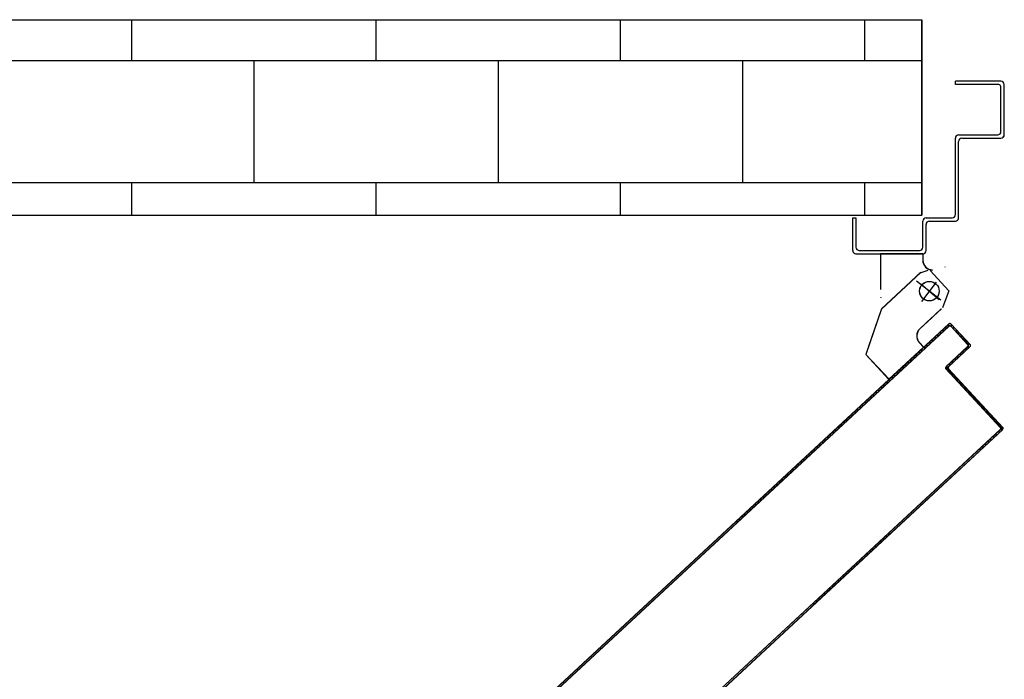
# Model space of a CAD drawing. Extents: x -98384 to -1083, y -577 to 41473.
# Drawn here: x -84463 to -83254, y 33649 to 34460 of the extents above; entities that cross this region are included whole.
import ezdxf

# ---------------------------------------------------------------- set-up
doc = ezdxf.new("R2010")
doc.units = 0
doc.header["$LTSCALE"] = 500
doc.header["$MEASUREMENT"] = 0
doc.linetypes.add('LINEA-PUNTO', pattern=[1, 0.5, -0.25, 0, -0.25])
doc.linetypes.add('TRATTEGGIATA', pattern=[0.2, 0.1, -0.1])
doc.layers.add('ARCHITETTONICO', color=255, linetype='CONTINUOUS')

msp = doc.modelspace()

# ---------------------------------------------------------------- linework, layer by layer
at = {"layer": 'ARCHITETTONICO', "linetype": 'Continuous'}
for p, q in [((-84954.784, 34459.529, 1), (-83354.784, 34459.529, 1)), ((-83257.664, 34384.069, 1), (-83313.664, 34384.069, 1)), ((-83313.664, 34380.069, 1), (-83313.664, 34384.069, 1)), ((-83261.664, 34380.069, 1), (-83313.664, 34380.069, 1)), ((-83257.664, 34322.069, 1), (-83257.664, 34376.069, 1)), ((-83253.664, 34318.069, 1), (-83253.664, 34380.069, 1)), ((-83313.664, 34220.069, 1), (-83313.664, 34314.069, 1)), ((-83309.664, 34318.069, 1), (-83261.664, 34318.069, 1)), ((-83309.664, 34216.069, 1), (-83309.664, 34310.069, 1)), ((-83305.664, 34314.069, 1), (-83257.664, 34314.069, 1)), ((-83257.664, 34313.969, 1), (-83257.664, 34314.169, 1)), ((-83253.564, 34318.069, 1), (-83253.764, 34318.069, 1)), ((-84954.784, 34219.529, 1), (-83354.784, 34219.529, 1)), ((-83439.664, 34216.069, 1), (-83435.664, 34216.069, 1)), ((-83439.664, 34216.069, 1), (-83435.664, 34216.069, 1)), ((-83439.664, 34176.069, 1), (-83439.664, 34216.069, 1)), ((-83435.664, 34216.069, 1), (-83435.664, 34180.069, 1)), ((-83349.664, 34216.069, 1), (-83317.664, 34216.069, 1)), ((-83353.664, 34180.069, 1), (-83353.664, 34212.069, 1)), ((-83349.664, 34176.069, 1), (-83349.664, 34208.069, 1)), ((-83345.664, 34212.069, 1), (-83313.664, 34212.069, 1)), ((-83435.664, 34172.069, 1), (-83353.664, 34172.069, 1)), ((-83431.664, 34176.069, 1), (-83357.664, 34176.069, 1)), ((-83405.698, 34171.883, 1), (-83405.698, 34128.101, 1)), ((-83405.698, 34171.883, 1), (-83405.498, 34171.883, 1)), ((-83353.598, 34171.883, 1), (-83405.598, 34171.883, 1)), ((-83405.498, 34171.883, 1), (-83405.498, 34128.101, 1)), ((-83353.698, 34171.883, 1), (-83353.698, 34164.101, 1)), ((-83353.698, 34171.883, 1), (-83353.498, 34171.883, 1)), ((-83353.498, 34171.883, 1), (-83353.498, 34164.101, 1)), ((-83353.698, 34164.101, 1), (-83353.498, 34164.101, 1)), ((-83353.698, 34164.101, 1), (-83353.498, 34164.101, 1)), ((-83326.271, 34155.655, 1), (-83326.305, 34155.853, 1)), ((-83356.154, 34149.173, 1), (-83404.484, 34104.226, 1)), ((-83356.018, 34149.027, 1), (-83404.347, 34104.08, 1)), ((-83358.668, 34147.852, 1), (-83358.516, 34147.722, 1)), ((-83358.553, 34147.695, 1), (-83358.631, 34147.879, 1)), ((-83347.525, 34151.463, 1), (-83358.592, 34147.787, 1)), ((-83345.989, 34152.31, 1), (-83346.023, 34152.507, 1)), ((-83345.989, 34152.31, 1), (-83346.023, 34152.507, 1)), ((-83405.188, 34118.024, 1), (-83404.991, 34118.057, 1)), ((-83405.061, 34118.136, 1), (-83405.119, 34117.945, 1)), ((-83321.522, 34126.589, 1), (-83329.384, 34105.656, 1)), ((-83404.538, 34104.26, 1), (-83423.619, 34048.368, 1)), ((-83404.349, 34104.196, 1), (-83423.43, 34048.304, 1)), ((-83404.538, 34104.26, 1), (-83404.349, 34104.196, 1)), ((-83404.511, 34104.301, 1), (-83404.375, 34104.155, 1)), ((-83357.311, 34079.886, 1), (-83342.648, 34093.488, 1)), ((-83357.175, 34079.739, 1), (-83342.512, 34093.341, 1)), ((-83330.918, 34104.369, 1), (-83345.581, 34090.767, 1)), ((-83330.782, 34104.222, 1), (-83345.445, 34090.621, 1)), ((-83342.512, 34093.341, 1), (-83342.648, 34093.488, 1)), ((-83357.175, 34079.739, 1), (-83357.311, 34079.886, 1)), ((-83357.311, 34079.886, 1), (-83357.175, 34079.739, 1)), ((-83352.655, 34057.222, 1), (-83395.177, 34017.777, 1)), ((-83352.519, 34057.075, 1), (-83395.041, 34017.631, 1)), ((-83357.806, 34062.922, 1), (-83357.953, 34062.786, 1)), ((-83357.953, 34062.786, 1), (-83357.806, 34062.922, 1)), ((-83352.66, 34057.081, 1), (-83357.953, 34062.786, 1)), ((-83352.514, 34057.217, 1), (-83357.806, 34062.922, 1)), ((-83352.514, 34057.217, 1), (-83352.66, 34057.081, 1)), ((-83352.655, 34057.222, 1), (-83352.519, 34057.075, 1)), ((-83423.619, 34048.368, 1), (-83423.43, 34048.304, 1)), ((-83423.451, 34048.404, 1), (-83423.598, 34048.268, 1)), ((-83395.182, 34017.636, 1), (-83423.598, 34048.268, 1)), ((-83395.036, 34017.772, 1), (-83423.451, 34048.404, 1)), ((-83395.036, 34017.772, 1), (-83395.182, 34017.636, 1)), ((-83395.177, 34017.777, 1), (-83395.041, 34017.631, 1))]:
    msp.add_line(p, q, dxfattribs=at)
at = {"layer": 'ARCHITETTONICO'}
for p, q in [((-84324.784, 34409.529, 1), (-84324.784, 34459.529, 1)), ((-84024.784, 34409.529, 1), (-84024.784, 34459.529, 1)), ((-83724.784, 34409.529, 1), (-83724.784, 34459.529, 1)), ((-83424.784, 34409.529, 1), (-83424.784, 34459.529, 1)), ((-83354.784, 34459.529, 1), (-83354.784, 34219.529, 1)), ((-83354.784, 34219.529, 1), (-83354.784, 34459.529, 1)), ((-84954.784, 34409.529, 1), (-83354.784, 34409.529, 1)), ((-84174.784, 34259.529, 1), (-84174.784, 34409.529, 1)), ((-83874.784, 34259.529, 1), (-83874.784, 34409.529, 1)), ((-83574.784, 34259.529, 1), (-83574.784, 34409.529, 1)), ((-84954.784, 34259.529, 1), (-83354.784, 34259.529, 1)), ((-84324.784, 34219.529, 1), (-84324.784, 34259.529, 1)), ((-84024.784, 34219.529, 1), (-84024.784, 34259.529, 1)), ((-83724.784, 34219.529, 1), (-83724.784, 34259.529, 1)), ((-83424.784, 34219.529, 1), (-83424.784, 34259.529, 1)), ((-83321.689, 34085.694, 1), (-83854.884, 33591.086, 1)), ((-83321.553, 34085.548, 1), (-83854.869, 33590.827, 1)), ((-83854.738, 33588.493, 1), (-83321.795, 34082.868, 1)), ((-83854.724, 33588.234, 1), (-83321.659, 34082.721, 1)), ((-83583.195, 33842.841, 1), (-83321.553, 34085.548, 1)), ((-83321.795, 34082.868, 1), (-83581.971, 33841.521, 1)), ((-83325.259, 34082.132, 1), (-83325.355, 34079.573, 1)), ((-83322.061, 34082.628, 1), (-83321.965, 34085.187, 1)), ((-83321.795, 34082.868, 1), (-83321.659, 34082.721, 1)), ((-83321.795, 34082.868, 1), (-83321.659, 34082.721, 1)), ((-83321.553, 34085.548, 1), (-83321.689, 34085.694, 1)), ((-83321.689, 34085.694, 1), (-83321.553, 34085.548, 1)), ((-83318.827, 34082.756, 1), (-83318.974, 34082.62, 1)), ((-83318.974, 34082.62, 1), (-83318.827, 34082.756, 1)), ((-83318.974, 34082.62, 1), (-83298.572, 34060.626, 1)), ((-83318.78, 34085.36, 1), (-83318.875, 34082.833, 1)), ((-83318.721, 34085.583, 1), (-83318.868, 34085.447, 1)), ((-83318.721, 34085.583, 1), (-83318.868, 34085.447, 1)), ((-83295.745, 34060.52, 1), (-83318.868, 34085.447, 1)), ((-83318.868, 34085.447, 1), (-83295.745, 34060.52, 1)), ((-83318.827, 34082.756, 1), (-83298.425, 34060.762, 1)), ((-83298.425, 34060.762, 1), (-83318.827, 34082.756, 1)), ((-83295.598, 34060.656, 1), (-83318.721, 34085.583, 1)), ((-83315.82, 34079.54, 1), (-83315.725, 34082.066, 1)), ((-83338.472, 34069.898, 1), (-83338.568, 34067.339, 1)), ((-83335.275, 34070.394, 1), (-83335.179, 34072.953, 1)), ((-83331.846, 34076.022, 1), (-83331.942, 34073.463, 1)), ((-83328.648, 34076.518, 1), (-83328.552, 34079.077, 1)), ((-83312.67, 34078.773, 1), (-83312.765, 34076.246, 1)), ((-83309.709, 34072.953, 1), (-83309.615, 34075.479, 1)), ((-83306.56, 34072.186, 1), (-83306.654, 34069.659, 1)), ((-83303.599, 34066.366, 1), (-83303.504, 34068.892, 1)), ((-83351.607, 34057.691, 1), (-83351.703, 34055.132, 1)), ((-83348.409, 34058.187, 1), (-83348.313, 34060.746, 1)), ((-83345.02, 34063.801, 1), (-83345.116, 34061.242, 1)), ((-83341.822, 34064.298, 1), (-83341.726, 34066.856, 1)), ((-83298.672, 34057.941, 1), (-83325.065, 34033.458, 1)), ((-83324.929, 34033.312, 1), (-83298.536, 34057.795, 1)), ((-83298.536, 34057.795, 1), (-83324.929, 34033.312, 1)), ((-83295.846, 34057.835, 1), (-83322.239, 34033.352, 1)), ((-83322.239, 34033.352, 1), (-83295.846, 34057.835, 1)), ((-83322.103, 34033.206, 1), (-83295.71, 34057.689, 1)), ((-83300.449, 34065.599, 1), (-83300.544, 34063.072, 1)), ((-83298.672, 34057.941, 1), (-83298.536, 34057.795, 1)), ((-83298.536, 34057.795, 1), (-83298.672, 34057.941, 1)), ((-83298.425, 34060.762, 1), (-83298.572, 34060.626, 1)), ((-83298.572, 34060.626, 1), (-83298.425, 34060.762, 1)), ((-83297.624, 34056.183, 1), (-83297.394, 34062.305, 1)), ((-83295.71, 34057.689, 1), (-83295.846, 34057.835, 1)), ((-83295.71, 34057.689, 1), (-83295.846, 34057.835, 1)), ((-83295.598, 34060.656, 1), (-83295.745, 34060.52, 1)), ((-83295.598, 34060.656, 1), (-83295.745, 34060.52, 1)), ((-83364.747, 34045.502, 1), (-83364.843, 34042.943, 1)), ((-83361.549, 34045.998, 1), (-83361.453, 34048.557, 1)), ((-83358.16, 34051.612, 1), (-83358.256, 34049.053, 1)), ((-83354.962, 34052.108, 1), (-83354.866, 34054.667, 1)), ((-83310.798, 34043.963, 1), (-83310.702, 34046.522, 1)), ((-83307.408, 34049.577, 1), (-83307.504, 34047.018, 1)), ((-83304.211, 34050.073, 1), (-83304.115, 34052.632, 1)), ((-83300.821, 34055.687, 1), (-83300.917, 34053.128, 1)), ((-83377.921, 34033.281, 1), (-83378.017, 34030.722, 1)), ((-83374.723, 34033.778, 1), (-83374.627, 34036.336, 1)), ((-83371.334, 34039.392, 1), (-83371.43, 34036.833, 1)), ((-83368.136, 34039.888, 1), (-83368.04, 34042.447, 1)), ((-83325.065, 34033.458, 1), (-83324.929, 34033.312, 1)), ((-83325.065, 34033.458, 1), (-83324.929, 34033.312, 1)), ((-83324.053, 34029.572, 1), (-83323.876, 34034.301, 1)), ((-83322.103, 34033.206, 1), (-83322.239, 34033.352, 1)), ((-83322.239, 34033.352, 1), (-83322.103, 34033.206, 1)), ((-83320.582, 34037.357, 1), (-83320.678, 34034.798, 1)), ((-83317.385, 34037.853, 1), (-83317.289, 34040.412, 1)), ((-83313.995, 34043.467, 1), (-83314.091, 34040.908, 1)), ((-83391.095, 34021.061, 1), (-83391.191, 34018.502, 1)), ((-83387.897, 34021.557, 1), (-83387.801, 34024.116, 1)), ((-83384.508, 34027.171, 1), (-83384.604, 34024.612, 1)), ((-83381.31, 34027.667, 1), (-83381.214, 34030.226, 1)), ((-83325.177, 34030.491, 1), (-83325.03, 34030.627, 1)), ((-83325.177, 34030.491, 1), (-83325.03, 34030.627, 1)), ((-83325.177, 34030.491, 1), (-83258.529, 33958.643, 1)), ((-83325.03, 34030.627, 1), (-83258.382, 33958.779, 1)), ((-83258.382, 33958.779, 1), (-83325.03, 34030.627, 1)), ((-83322.204, 34030.52, 1), (-83322.35, 34030.384, 1)), ((-83322.35, 34030.384, 1), (-83322.204, 34030.52, 1)), ((-83255.702, 33958.537, 1), (-83322.35, 34030.384, 1)), ((-83322.35, 34030.384, 1), (-83255.702, 33958.537, 1)), ((-83255.556, 33958.673, 1), (-83322.204, 34030.52, 1)), ((-83320.902, 34028.838, 1), (-83320.998, 34026.279, 1)), ((-83317.943, 34022.985, 1), (-83317.847, 34025.544, 1)), ((-83314.792, 34022.251, 1), (-83314.888, 34019.692, 1)), ((-83404.268, 34008.84, 1), (-83404.365, 34006.282, 1)), ((-83401.071, 34009.337, 1), (-83400.975, 34011.896, 1)), ((-83397.681, 34014.951, 1), (-83397.778, 34012.392, 1)), ((-83394.484, 34015.447, 1), (-83394.388, 34018.006, 1)), ((-83311.833, 34016.399, 1), (-83311.737, 34018.957, 1)), ((-83308.681, 34015.664, 1), (-83308.778, 34013.105, 1)), ((-83305.722, 34009.812, 1), (-83305.626, 34012.37, 1)), ((-83302.571, 34009.077, 1), (-83302.667, 34006.518, 1)), ((-83417.442, 33996.62, 1), (-83417.538, 33994.061, 1)), ((-83414.245, 33997.116, 1), (-83414.149, 33999.675, 1)), ((-83410.855, 34002.73, 1), (-83410.951, 34000.171, 1)), ((-83407.658, 34003.226, 1), (-83407.562, 34005.785, 1)), ((-83299.612, 34003.225, 1), (-83299.516, 34005.784, 1)), ((-83296.461, 34002.49, 1), (-83296.557, 33999.931, 1)), ((-83293.502, 33996.638, 1), (-83293.406, 33999.197, 1)), ((-83290.351, 33995.903, 1), (-83290.447, 33993.344, 1)), ((-83430.583, 33984.431, 1), (-83430.679, 33981.872, 1)), ((-83427.385, 33984.927, 1), (-83427.289, 33987.486, 1)), ((-83423.996, 33990.541, 1), (-83424.092, 33987.982, 1)), ((-83420.832, 33991.006, 1), (-83420.736, 33993.565, 1)), ((-83287.423, 33990.084, 1), (-83287.327, 33992.643, 1)), ((-83284.272, 33989.35, 1), (-83284.368, 33986.791, 1)), ((-83281.313, 33983.498, 1), (-83281.217, 33986.056, 1)), ((-83443.756, 33972.21, 1), (-83443.853, 33969.651, 1)), ((-83440.559, 33972.706, 1), (-83440.463, 33975.265, 1)), ((-83437.17, 33978.32, 1), (-83437.266, 33975.762, 1)), ((-83433.972, 33978.817, 1), (-83433.876, 33981.376, 1)), ((-83278.161, 33982.763, 1), (-83278.257, 33980.204, 1)), ((-83275.202, 33976.911, 1), (-83275.106, 33979.469, 1)), ((-83272.051, 33976.176, 1), (-83272.147, 33973.617, 1)), ((-83269.092, 33970.324, 1), (-83268.996, 33972.883, 1)), ((-83456.93, 33959.99, 1), (-83457.026, 33957.431, 1)), ((-83453.733, 33960.486, 1), (-83453.637, 33963.045, 1)), ((-83450.343, 33966.1, 1), (-83450.439, 33963.541, 1)), ((-83447.146, 33966.596, 1), (-83447.05, 33969.155, 1)), ((-83265.941, 33969.589, 1), (-83266.037, 33967.03, 1)), ((-83262.982, 33963.737, 1), (-83262.886, 33966.296, 1)), ((-83259.831, 33963.002, 1), (-83259.927, 33960.443, 1)), ((-83256.96, 33954.785, 1), (-83256.775, 33959.709, 1)), ((-83258.63, 33955.958, 1), (-83844.84, 33412.17, 1)), ((-83844.826, 33411.911, 1), (-83258.494, 33955.811, 1)), ((-83258.494, 33955.811, 1), (-83489.344, 33741.668, 1)), ((-83470.104, 33947.769, 1), (-83470.2, 33945.21, 1)), ((-83466.907, 33948.266, 1), (-83466.811, 33950.824, 1)), ((-83463.517, 33953.88, 1), (-83463.613, 33951.321, 1)), ((-83460.32, 33954.376, 1), (-83460.224, 33956.935, 1)), ((-83255.803, 33955.852, 1), (-83334.982, 33882.403, 1)), ((-83255.803, 33955.852, 1), (-83334.982, 33882.403, 1)), ((-83255.667, 33955.705, 1), (-83334.846, 33882.257, 1)), ((-83266.746, 33948.146, 1), (-83266.841, 33945.62, 1)), ((-83263.547, 33948.675, 1), (-83263.452, 33951.202, 1)), ((-83260.159, 33954.257, 1), (-83260.254, 33951.73, 1)), ((-83258.494, 33955.811, 1), (-83258.63, 33955.958, 1)), ((-83258.494, 33955.811, 1), (-83258.63, 33955.958, 1)), ((-83258.529, 33958.643, 1), (-83258.382, 33958.779, 1)), ((-83258.382, 33958.779, 1), (-83258.529, 33958.643, 1)), ((-83255.803, 33955.852, 1), (-83255.667, 33955.705, 1)), ((-83255.667, 33955.705, 1), (-83255.803, 33955.852, 1)), ((-83255.556, 33958.673, 1), (-83255.702, 33958.537, 1)), ((-83255.556, 33958.673, 1), (-83255.702, 33958.537, 1)), ((-83483.278, 33935.549, 1), (-83483.374, 33932.99, 1)), ((-83480.081, 33936.045, 1), (-83479.985, 33938.604, 1)), ((-83476.691, 33941.659, 1), (-83476.787, 33939.1, 1)), ((-83473.494, 33942.155, 1), (-83473.398, 33944.714, 1)), ((-83279.92, 33935.926, 1), (-83280.015, 33933.4, 1)), ((-83276.721, 33936.455, 1), (-83276.626, 33938.981, 1)), ((-83273.333, 33942.036, 1), (-83273.428, 33939.51, 1)), ((-83270.134, 33942.565, 1), (-83270.039, 33945.091, 1)), ((-83496.418, 33923.36, 1), (-83496.514, 33920.801, 1)), ((-83493.221, 33923.856, 1), (-83493.125, 33926.415, 1)), ((-83489.865, 33929.439, 1), (-83489.961, 33926.88, 1)), ((-83486.668, 33929.935, 1), (-83486.572, 33932.494, 1)), ((-83283.308, 33930.344, 1), (-83283.213, 33932.871, 1)), ((-83509.592, 33911.139, 1), (-83509.688, 33908.58, 1)), ((-83506.395, 33911.635, 1), (-83506.299, 33914.194, 1)), ((-83503.005, 33917.249, 1), (-83503.101, 33914.69, 1)), ((-83499.808, 33917.746, 1), (-83499.712, 33920.304, 1)), ((-83519.569, 33899.415, 1), (-83519.473, 33901.974, 1)), ((-83516.179, 33905.029, 1), (-83516.275, 33902.47, 1)), ((-83512.982, 33905.525, 1), (-83512.886, 33908.084, 1)), ((-83532.743, 33887.194, 1), (-83532.647, 33889.753, 1)), ((-83529.353, 33892.808, 1), (-83529.449, 33890.25, 1)), ((-83526.156, 33893.305, 1), (-83526.06, 33895.863, 1)), ((-83522.766, 33898.919, 1), (-83522.862, 33896.36, 1)), ((-83334.982, 33882.403, 1), (-83844.695, 33409.577, 1)), ((-83334.846, 33882.257, 1), (-83844.68, 33409.318, 1)), ((-83545.917, 33874.974, 1), (-83545.82, 33877.533, 1)), ((-83542.527, 33880.588, 1), (-83542.623, 33878.029, 1)), ((-83539.33, 33881.084, 1), (-83539.234, 33883.643, 1)), ((-83535.94, 33886.698, 1), (-83536.036, 33884.139, 1)), ((-83334.982, 33882.403, 1), (-83488.119, 33740.348, 1)), ((-83559.09, 33862.753, 1), (-83558.994, 33865.312, 1)), ((-83555.701, 33868.367, 1), (-83555.797, 33865.809, 1)), ((-83552.503, 33868.864, 1), (-83552.407, 33871.423, 1)), ((-83549.114, 33874.478, 1), (-83549.21, 33871.919, 1)), ((-83572.231, 33850.564, 1), (-83572.135, 33853.123, 1)), ((-83568.841, 33856.178, 1), (-83568.937, 33853.619, 1)), ((-83565.644, 33856.674, 1), (-83565.548, 33859.233, 1)), ((-83562.254, 33862.288, 1), (-83562.35, 33859.73, 1)), ((-83582.015, 33843.958, 1), (-83582.101, 33841.662, 1)), ((-83578.818, 33844.454, 1), (-83578.722, 33847.013, 1)), ((-83575.428, 33850.068, 1), (-83575.524, 33847.509, 1)), ((-83395.219, 33826.533, 1), (-83395.124, 33829.059, 1)), ((-83408.393, 33814.312, 1), (-83408.298, 33816.839, 1)), ((-83405.004, 33819.894, 1), (-83405.099, 33817.367, 1)), ((-83401.806, 33820.423, 1), (-83401.711, 33822.949, 1)), ((-83398.418, 33826.004, 1), (-83398.512, 33823.478, 1)), ((-83421.567, 33802.092, 1), (-83421.472, 33804.618, 1)), ((-83418.178, 33807.673, 1), (-83418.273, 33805.147, 1)), ((-83414.98, 33808.202, 1), (-83414.885, 33810.729, 1)), ((-83411.591, 33813.784, 1), (-83411.686, 33811.257, 1)), ((-83434.707, 33789.903, 1), (-83434.612, 33792.429, 1)), ((-83431.319, 33795.484, 1), (-83431.413, 33792.958, 1)), ((-83428.154, 33795.982, 1), (-83428.059, 33798.508, 1)), ((-83424.765, 33801.563, 1), (-83424.86, 33799.037, 1)), ((-83447.881, 33777.682, 1), (-83447.786, 33780.209, 1)), ((-83444.492, 33783.264, 1), (-83444.587, 33780.737, 1)), ((-83441.294, 33783.792, 1), (-83441.199, 33786.319, 1)), ((-83437.906, 33789.374, 1), (-83438, 33786.847, 1)), ((-83461.055, 33765.462, 1), (-83460.96, 33767.988, 1)), ((-83457.666, 33771.043, 1), (-83457.761, 33768.517, 1)), ((-83454.468, 33771.572, 1), (-83454.373, 33774.098, 1)), ((-83451.079, 33777.153, 1), (-83451.174, 33774.627, 1)), ((-83474.229, 33753.241, 1), (-83474.134, 33755.768, 1)), ((-83470.84, 33758.823, 1), (-83470.935, 33756.296, 1)), ((-83467.642, 33759.351, 1), (-83467.547, 33761.878, 1)), ((-83464.253, 33764.933, 1), (-83464.348, 33762.407, 1)), ((-83487.402, 33741.021, 1), (-83487.308, 33743.547, 1)), ((-83484.014, 33746.602, 1), (-83484.109, 33744.076, 1)), ((-83480.816, 33747.131, 1), (-83480.721, 33749.657, 1)), ((-83477.427, 33752.713, 1), (-83477.522, 33750.186, 1))]:
    msp.add_line(p, q, dxfattribs=at)
at = {"layer": 'ARCHITETTONICO', "color": 7}
msp.add_line((-83354.784, 34219.529, 1), (-83354.784, 34459.529, 1), dxfattribs=at)
at = {"layer": 'ARCHITETTONICO', "linetype": 'TRATTEGGIATA'}
for p, q in [((-83356.083, 34149.127, 1), (-83404.47, 34104.241, 1)), ((-83347.552, 34151.473, 1), (-83358.62, 34147.797, 1)), ((-83344.671, 34151.529, 1), (-83321.548, 34126.602, 1)), ((-83331.336, 34115.146, 1), (-83361.504, 34138.251, 1)), ((-83337.114, 34137.205, 1), (-83355.355, 34113.388, 1)), ((-83404.47, 34104.241, 1), (-83423.551, 34048.349, 1)), ((-83357.269, 34079.826, 1), (-83342.607, 34093.427, 1)), ((-83330.877, 34104.309, 1), (-83345.539, 34090.707, 1)), ((-83352.614, 34057.162, 1), (-83395.135, 34017.717, 1)), ((-83352.614, 34057.162, 1), (-83357.906, 34062.867, 1)), ((-83395.135, 34017.717, 1), (-83423.551, 34048.349, 1))]:
    msp.add_line(p, q, dxfattribs=at)
at = {"layer": 'ARCHITETTONICO', "linetype": 'LINEA-PUNTO'}
for p, q in [((-83331.307, 34115.138, 1), (-83361.476, 34138.243, 1)), ((-83356.219, 34135.203, 1), (-83333.461, 34115.655, 1))]:
    msp.add_line(p, q, dxfattribs=at)
at = {"layer": 'ARCHITETTONICO', "linetype": 'Continuous'}
for centre, major_axis, start_param, end_param in [((-83257.664, 34380.069, 1), (2.828, 2.828), 5.49778714, 7.06858347), ((-83261.664, 34376.069, 1), (2.828, 2.828), 5.49778714, 7.06858347), ((-83309.664, 34314.069, 1), (-2.828, 2.828), -0.78539816, 0.78539816), ((-83305.664, 34310.069, 1), (-2.828, 2.828), -0.78539816, 0.78539816), ((-83261.664, 34322.069, 1), (-2.828, 2.828), 2.35619449, 3.92699082), ((-83257.664, 34318.069, 1), (-2.758, 2.758), 2.35619449, 3.92699082), ((-83257.664, 34318.069, 1), (2.899, 2.899), 3.92699082, 5.49778714), ((-83349.664, 34212.069, 1), (-2.828, 2.828), -0.78539816, 0.78539816), ((-83317.664, 34220.069, 1), (-2.828, 2.828), 2.35619449, 3.92699082), ((-83313.664, 34216.069, 1), (-2.828, 2.828), 2.35619449, 3.92699082), ((-83345.664, 34208.069, 1), (-2.828, 2.828), -0.78539816, 0.78539816), ((-83431.664, 34180.069, 1), (-2.828, 2.828), 0.78539816, 2.35619449), ((-83357.664, 34180.069, 1), (-2.828, 2.828), 2.35619449, 3.92699082), ((-83435.664, 34176.069, 1), (-2.828, 2.828), 0.78539816, 2.35619449), ((-83353.664, 34176.069, 1), (-2.828, 2.828), 2.35619449, 3.92699082), ((-83341.598, 34164.101, 1), (8.556, 8.556), 2.35619449, 3.92699082), ((-83341.598, 34164.101, 1), (-8.415, 8.415), 0.78539816, 2.35619449), ((-83345.598, 34126.082, 1), (-8.485, 8.485), 3.92699082, 10.21017612), ((-83349.082, 34071.015, 1), (8.556, 8.556), 1.53327127, 3.10406759), ((-83349.082, 34071.015, 1), (-8.415, 8.415), -0.03752506, 1.53327127)]:
    msp.add_ellipse(centre, major_axis=major_axis, ratio=1, start_param=start_param, end_param=end_param, dxfattribs=at)
at = {"layer": 'ARCHITETTONICO', "linetype": 'TRATTEGGIATA'}
for centre, major_axis, start_param, end_param in [((-83345.626, 34126.091, 1), (8.485, 8.485), 5.49778714, 11.78097245), ((-83349.109, 34071.028, 1), (-8.485, 8.485), -0.03752506, 1.53327127)]:
    msp.add_ellipse(centre, major_axis=major_axis, ratio=1, start_param=start_param, end_param=end_param, dxfattribs=at)
at = {"layer": 'ARCHITETTONICO'}
for centre, major_axis, start_param, end_param in [((-83320.367, 34081.328, 1), (1.485, 1.485), 6.24566025, 7.81645657), ((-83320.367, 34081.328, 1), (1.485, 1.485), 6.24566025, 7.81645657), ((-83320.261, 34084.155, 1), (1.485, 1.485), 6.24566025, 7.81645657), ((-83320.367, 34081.328, 1), (-1.344, 1.344), 4.67486392, 6.24566025), ((-83320.261, 34084.155, 1), (1.344, 1.344), 6.24566025, 7.81645657), ((-83320.261, 34084.155, 1), (1.344, 1.344), 6.24566025, 7.81645657), ((-83299.964, 34059.334, 1), (-1.344, 1.344), 3.10406759, 4.67486392), ((-83299.964, 34059.334, 1), (1.485, 1.485), 4.67486392, 6.24566025), ((-83299.964, 34059.334, 1), (1.485, 1.485), 4.67486392, 6.24566025), ((-83297.138, 34059.228, 1), (-1.344, 1.344), 3.10406759, 4.67486392), ((-83297.138, 34059.228, 1), (1.344, 1.344), 4.67486392, 6.24566025), ((-83297.138, 34059.228, 1), (1.485, 1.485), 4.67486392, 6.24566025), ((-83323.637, 34031.919, 1), (-1.485, 1.485), -0.03752506, 1.53327127), ((-83323.637, 34031.919, 1), (1.344, 1.344), 1.53327127, 3.10406759), ((-83323.637, 34031.919, 1), (1.344, 1.344), 1.53327127, 3.10406759), ((-83320.811, 34031.813, 1), (-1.485, 1.485), -0.03752506, 1.53327127), ((-83320.811, 34031.813, 1), (-1.485, 1.485), -0.03752506, 1.53327127), ((-83320.811, 34031.813, 1), (1.344, 1.344), 1.53327127, 3.10406759), ((-83259.922, 33957.351, 1), (1.344, 1.344), 4.67486392, 6.24566025), ((-83259.922, 33957.351, 1), (-1.485, 1.485), 3.10406759, 4.67486392), ((-83259.922, 33957.351, 1), (-1.485, 1.485), 3.10406759, 4.67486392), ((-83257.095, 33957.245, 1), (-1.344, 1.344), 3.10406759, 4.67486392), ((-83257.095, 33957.245, 1), (1.344, 1.344), 4.67486392, 6.24566025), ((-83257.095, 33957.245, 1), (1.485, 1.485), 4.67486392, 6.24566025)]:
    msp.add_ellipse(centre, major_axis=major_axis, ratio=1, start_param=start_param, end_param=end_param, dxfattribs=at)
at = {"layer": 'ARCHITETTONICO', "linetype": 'Continuous'}
for points in [[(-83405.698, 34171.883, 1), (-83405.698, 34128.101, 1), (-83405.498, 34171.883, 1), (-83405.498, 34128.101, 1)], [(-83353.698, 34171.883, 1), (-83353.698, 34164.101, 1), (-83353.498, 34171.883, 1), (-83353.498, 34164.101, 1)], [(-83356.154, 34149.173, 1), (-83404.484, 34104.226, 1), (-83356.018, 34149.027, 1), (-83404.347, 34104.08, 1)], [(-83404.538, 34104.26, 1), (-83423.619, 34048.368, 1), (-83404.349, 34104.196, 1), (-83423.43, 34048.304, 1)], [(-83357.175, 34079.739, 1), (-83342.512, 34093.341, 1), (-83357.311, 34079.886, 1), (-83342.648, 34093.488, 1)], [(-83330.918, 34104.369, 1), (-83345.581, 34090.767, 1), (-83330.782, 34104.222, 1), (-83345.445, 34090.621, 1)], [(-83352.514, 34057.217, 1), (-83357.806, 34062.922, 1), (-83352.66, 34057.081, 1), (-83357.953, 34062.786, 1)], [(-83395.036, 34017.772, 1), (-83423.451, 34048.404, 1), (-83395.182, 34017.636, 1), (-83423.598, 34048.268, 1)]]:
    msp.add_solid(points, dxfattribs=at)
at = {"layer": 'ARCHITETTONICO'}
for points in [[(-83318.974, 34082.62, 1), (-83298.572, 34060.626, 1), (-83318.827, 34082.756, 1), (-83298.425, 34060.762, 1)], [(-83295.598, 34060.656, 1), (-83318.721, 34085.583, 1), (-83295.745, 34060.52, 1), (-83318.868, 34085.447, 1)], [(-83298.672, 34057.941, 1), (-83325.065, 34033.458, 1), (-83298.536, 34057.795, 1), (-83324.929, 34033.312, 1)], [(-83322.103, 34033.206, 1), (-83295.71, 34057.689, 1), (-83322.239, 34033.352, 1), (-83295.846, 34057.835, 1)], [(-83325.177, 34030.491, 1), (-83258.529, 33958.643, 1), (-83325.03, 34030.627, 1), (-83258.382, 33958.779, 1)], [(-83255.556, 33958.673, 1), (-83322.204, 34030.52, 1), (-83255.702, 33958.537, 1), (-83322.35, 34030.384, 1)], [(-83255.803, 33955.852, 1), (-83334.982, 33882.403, 1), (-83255.667, 33955.705, 1), (-83334.846, 33882.257, 1)]]:
    msp.add_solid(points, dxfattribs=at)

doc.saveas('drawing.dxf')
